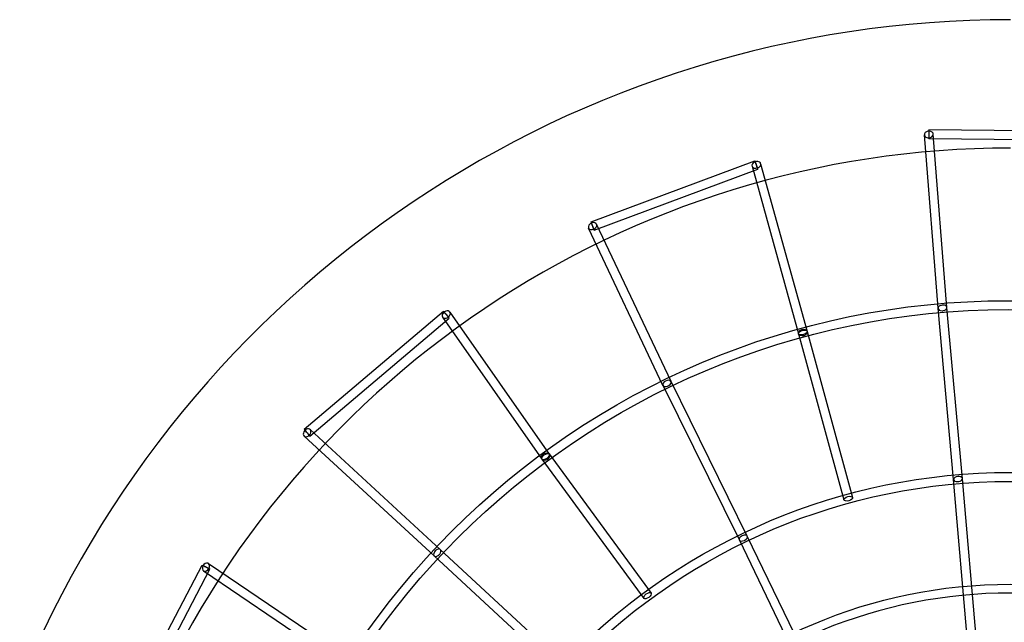
# Model space of a CAD drawing. Units: millimetres. Extents: x -4781 to 18893, y -4779 to 4780.
# Drawn here: x -2107 to -13, y 996 to 2277 of the extents above; entities that cross this region are included whole.
import ezdxf

# ---------------------------------------------------------------- set-up
doc = ezdxf.new("R2010")
doc.units = ezdxf.units.MM
doc.header["$LTSCALE"] = 20
doc.linetypes.add('HIDDEN', pattern=[9.525, 6.35, -3.175])
doc.layers.add('2d', color=230, linetype='Continuous')
doc.layers.add('EN-Safetyzone', color=93, linetype='HIDDEN')

msp = doc.modelspace()

# ---------------------------------------------------------------- linework, layer by layer
at = {"layer": '2d'}
for p, q in [((-153.9, 1663.6), (-183, 2032.5)), ((-173.4, 2042.7), (-173.6, 2023.7)), ((201.1, 2039.2), (-173.4, 2042.7)), ((-135, 1665.1), (-164, 2034)), ((200.9, 2020.2), (-173.6, 2023.7)), ((-891.9, 1847.1), (-543.6, 1977.4)), ((-531.2, 1971), (-432.4, 1614.4)), ((-885.2, 1829.3), (-537, 1959.6)), ((-549.5, 1965.9), (-450.7, 1609.4)), ((-738.9, 1499.6), (-897.2, 1834.1)), ((-721.7, 1507.8), (-880, 1842.2)), ((-1501.9, 1406.1), (-1205.9, 1657.3)), ((-1192, 1655.5), (-980.9, 1353.5)), ((-120.8, 1299.4), (-153.9, 1663.5)), ((-101.8, 1301.1), (-135, 1665.2)), ((-1489.6, 1391.6), (-1193.6, 1642.8)), ((-1207.5, 1644.6), (-996.5, 1342.6)), ((-432.4, 1614.4), (-335.7, 1261.1)), ((-450.7, 1609.4), (-354.1, 1256.1)), ((-559.5, 1179.1), (-721.8, 1507.9)), ((-576.5, 1170.8), (-738.8, 1499.5)), ((-1212.5, 1150.8), (-1489.3, 1405.8)), ((-1225.3, 1136.8), (-1502.1, 1391.9)), ((-996.3, 1342.4), (-779.5, 1046.7)), ((-981, 1353.7), (-764.2, 1057.9)), ((-45.3, 417.7), (-120.8, 1299.5)), ((-26.4, 419.3), (-101.8, 1301.1)), ((-217.8, 472.3), (-559.5, 1179.1)), ((-234.9, 464), (-576.5, 1170.8)), ((-956.4, 887.9), (-1225.4, 1136.8)), ((-943.4, 901.8), (-1212.5, 1150.8)), ((-1896.2, 778), (-1719.2, 1117.5)), ((-1705.4, 1121), (-1399, 913.4)), ((-1879.4, 769.2), (-1702.3, 1108.7)), ((-1716.1, 1105.2), (-1409.6, 897.7))]:
    msp.add_line(p, q, dxfattribs=at)
for centre, radius in [((-5.1, 7.7), 1672), ((-5.1, 7.7), 1653), ((0, 0), 1314.5), ((0, 0), 1295.5), ((0, 0), 1076.7)]:
    msp.add_circle(centre, radius, dxfattribs=at)
for centre, radius, start, end in [((0, 0.7), 2276.5, 90, 293.4455), ((0, 0.7), 2003.5, 90, 293.5107), ((0, 0), 1057.7, 344.3495, 343.5939)]:
    msp.add_arc(centre, radius, start, end, dxfattribs=at)
for centre, major_axis, ratio, start_param, end_param in [((-173.5, 2033.2), (9.47, 0.75), 0.734656, 2.826624, 4.647715), ((-173.5, 2033.2), (9.47, 0.75), 0.734656, 6.204481, 9.10981), ((-173.5, 2033.2), (9.47, 0.75), 0.734656, 4.647715, 6.204481), ((-540.3, 1968.5), (9.16, 2.54), 0.734313, 0.231767, 4.774834), ((-540.3, 1968.5), (-3.33, 8.9), 0.003029, 0, 0.52795), ((-540.3, 1968.5), (-3.33, 8.9), 0.003029, 2.397246, 6.283185), ((-540.3, 1968.5), (-3.33, 8.9), 0.003029, 0.52795, 2.397246), ((-540.3, 1968.5), (9.16, 2.54), 0.734313, 4.774834, 6.283185), ((-540.3, 1968.5), (9.16, 2.54), 0.734313, 0, 0.231767), ((-888.6, 1838.2), (-8.59, -4.06), 0.73335, 1.507104, 6.172771), ((-888.6, 1838.2), (-3.33, 8.9), 0.003029, 0, 0.647916), ((-888.6, 1838.2), (-3.33, 8.9), 0.003029, 2.395906, 6.283185), ((-888.6, 1838.2), (-3.33, 8.9), 0.003029, 0.647916, 2.395906), ((-888.6, 1838.2), (-8.59, -4.06), 0.73335, 6.172771, 6.288806), ((-888.6, 1838.2), (-8.59, -4.06), 0.73335, 0.00562, 1.507104), ((-1199.8, 1650.1), (7.79, 5.44), 0.731939, 0.00305, 4.788455), ((-1199.8, 1650.1), (-6.15, 7.24), 0.010655, 0, 3.88859), ((-1199.8, 1650.1), (-6.15, 7.24), 0.010655, 5.482281, 6.283185), ((-1199.8, 1650.1), (-6.15, 7.24), 0.010655, 3.88859, 5.482281), ((-1199.8, 1650.1), (7.79, 5.44), 0.731939, 4.788455, 6.283185), ((-1199.8, 1650.1), (7.79, 5.44), 0.731939, 0, 0.00305), ((-144.4, 1664.3), (9.47, 0.8), 0.623582, 0.029796, 3.171389), ((-144.4, 1664.3), (-9.47, -0.8), 0.623582, 0.029796, 1.40908), ((-144.4, 1664.3), (-9.47, -0.8), 0.623582, 1.40908, 1.733076), ((-144.4, 1664.3), (-9.47, -0.8), 0.623582, 1.733076, 3.171389), ((-730.3, 1503.7), (-8.55, -4.13), 0.622288, 3.182052, 6.323644), ((-730.3, 1503.7), (8.55, 4.13), 0.622288, 4.875748, 6.323644), ((-730.3, 1503.7), (8.55, 4.13), 0.622288, 3.182052, 4.552435), ((-730.3, 1503.7), (8.55, 4.13), 0.622288, 4.552435, 4.875748), ((-1495.7, 1398.8), (6.44, 6.99), 0.728217, 6.193587, 9.722125), ((-1495.7, 1398.8), (-6.15, 7.24), 0.010655, 5.254697, 6.283185), ((-1495.7, 1398.8), (-6.15, 7.24), 0.010655, 0, 3.893564), ((-1495.7, 1398.8), (6.44, 6.99), 0.728217, 4.630343, 6.193587), ((-1495.7, 1398.8), (6.44, 6.99), 0.728217, 3.438939, 4.630343), ((-1495.7, 1398.8), (-6.15, 7.24), 0.010655, 3.893564, 5.254697), ((-111.3, 1300.3), (-9.46, -0.84), 0.567352, 3.164212, 6.305804), ((-111.3, 1300.3), (9.46, 0.84), 0.567352, 3.164212, 4.611993), ((-111.3, 1300.3), (9.46, 0.84), 0.567352, 4.810175, 6.305804), ((-111.3, 1300.3), (9.46, 0.84), 0.567352, 4.611993, 4.810175), ((-568, 1174.9), (8.54, 4.17), 0.566879, 0.034102, 3.175695), ((-568, 1174.9), (-8.54, -4.17), 0.566879, 1.66852, 3.175695), ((-1218.9, 1143.8), (6.44, 6.98), 0.618964, 6.277955, 9.419548), ((-568, 1174.9), (-8.54, -4.17), 0.566879, 0.034102, 1.469123), ((-568, 1174.9), (-8.54, -4.17), 0.566879, 1.469123, 1.66852), ((-1218.9, 1143.8), (-6.44, -6.98), 0.618964, 6.277955, 7.691956), ((-1218.9, 1143.8), (-6.44, -6.98), 0.618964, 1.408771, 1.724402), ((-1218.9, 1143.8), (-6.44, -6.98), 0.618964, 1.724402, 3.136363), ((-1710.8, 1113.1), (5.33, 7.87), 0.733864, 0.213271, 4.796784), ((-1710.8, 1113.1), (-8.42, 4.39), 0.00024, 0, 3.885107), ((-1710.8, 1113.1), (-8.42, 4.39), 0.00024, 5.71993, 6.283185), ((-1710.8, 1113.1), (-8.42, 4.39), 0.00024, 3.885107, 5.71993), ((-1710.8, 1113.1), (5.33, 7.87), 0.733864, 0, 0.213271), ((-1710.8, 1113.1), (5.33, 7.87), 0.733864, 4.796784, 6.283185)]:
    msp.add_ellipse(centre, major_axis=major_axis, ratio=ratio, start_param=start_param, end_param=end_param, dxfattribs=at)
for centre, major_axis, ratio in [((-441.5, 1611.9), (9.16, 2.54), 0.734313), ((-441.5, 1611.9), (9.16, 2.51), 0.479278), ((-988.7, 1348), (7.79, 5.44), 0.731939), ((-988.7, 1348), (7.66, 5.62), 0.478808), ((-344.9, 1258.6), (9.16, 2.51), 0.479278), ((-771.8, 1052.3), (7.66, 5.62), 0.478808)]:
    msp.add_ellipse(centre, major_axis=major_axis, ratio=ratio, dxfattribs=at)
at = {"layer": 'EN-Safetyzone'}
msp.add_lwpolyline([(14156.5, 4780), (14156.5, 3780.1), (15756.4, 3780.1, -0.999835), (15757.3, -2492.9), (14157.4, -2492.9), (14157.4, -3492.9), (3868, -3494, 0.138026), (2960.2, -3749.5, -1.40657), (0, 4777.2), (14156.5, 4780)], format="xyb", dxfattribs=at)

doc.saveas('drawing.dxf')
